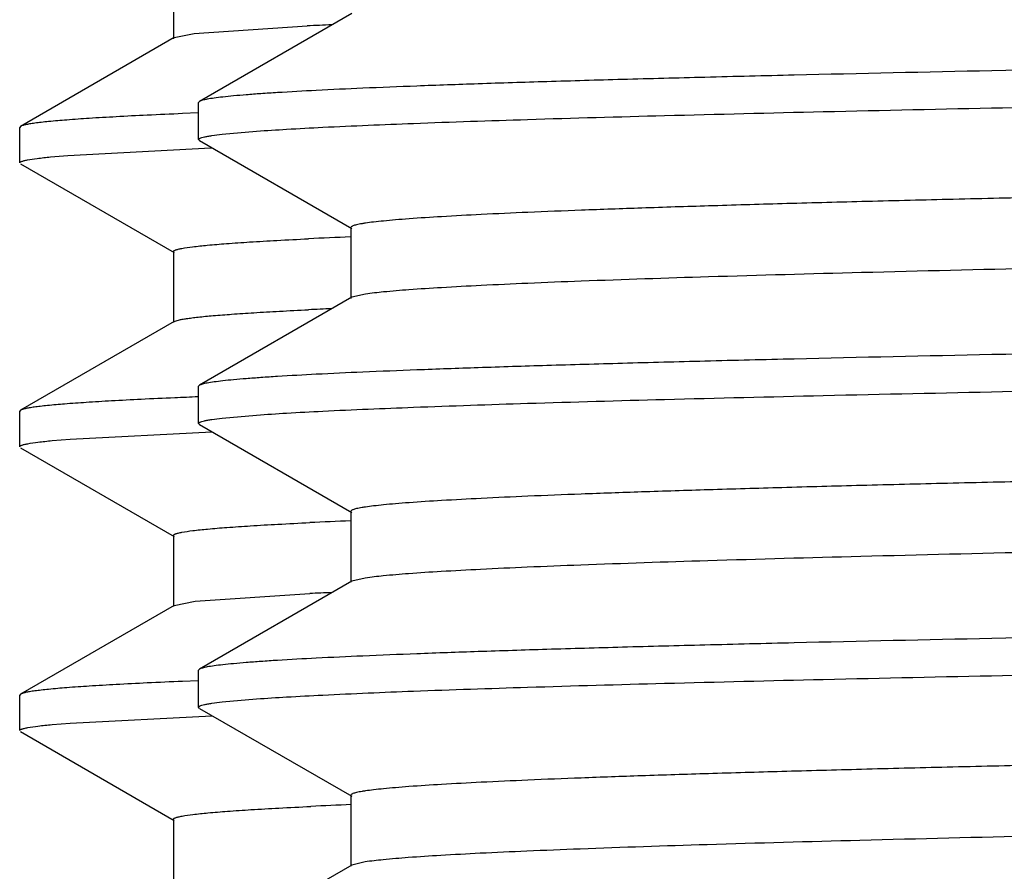
# Model space of a CAD drawing. Units: inches. Extents: x 0 to 11, y 0 to 8.5.
# Drawn here: x 4.9 to 5, y 4.4 to 4.5 of the extents above; entities that cross this region are included whole.
import ezdxf

# ---------------------------------------------------------------- set-up
doc = ezdxf.new("R2010")
doc.units = ezdxf.units.IN
doc.header["$LTSCALE"] = 0.605
doc.header["$MEASUREMENT"] = 0
doc.layers.get('0').update_dxf_attribs({"linetype": 'CONTINUOUS'})

msp = doc.modelspace()

# ---------------------------------------------------------------- linework, layer by layer
at = {"color": 7, "linetype": 'Continuous'}
for p, q in [((4.878203913, 4.4744628248), (4.878203913, 4.4682128248)), ((4.893912687, 4.4704343625), (4.880503904599999, 4.4626906122)), ((4.880042191499999, 4.4686542751), (4.8899836471, 4.4693334632)), ((4.8782833113, 4.4683045263), (4.8647498762, 4.4604890082)), ((4.8782833963, 4.4683045263), (4.880042191499999, 4.4686542751)), ((4.880423913, 4.4593270143), (4.880423913, 4.4625982252)), ((4.8805039564, 4.4626906122), (4.880423995899999, 4.4625982252)), ((4.8803825353, 4.4616682135), (4.8790068187, 4.4616110137)), ((4.8647498762, 4.4604890082), (4.864673913, 4.4604012757)), ((4.864673913, 4.457274374), (4.864673913, 4.4604012757)), ((4.882495092, 4.4597973791), (4.8855299897, 4.460066186000001)), ((4.868905600400001, 4.4579299127), (4.8814898823, 4.4585855998)), ((4.8805039566, 4.4592346271), (4.880423995899999, 4.4593270143)), ((4.8805039048, 4.4592346271), (4.8939126866, 4.451490877099999)), ((4.8814898823, 4.4585855998), (4.8816136498, 4.4585904606)), ((4.8673847896, 4.4577988439), (4.868905600400001, 4.4579299127)), ((4.8647498762, 4.4571866415), (4.8782833113, 4.4493711234)), ((4.8938289138, 4.4515876335), (4.8938289138, 4.4453376335)), ((4.878203913, 4.4494628248), (4.878203913, 4.4432128248)), ((4.895108125, 4.4457158497), (4.8939126868, 4.4454343899)), ((4.8939126866, 4.4454343899), (4.8805039048, 4.43769064)), ((4.8782833113, 4.4433045263), (4.8647498762, 4.4354890082)), ((4.880423913, 4.4343270017), (4.880423913, 4.4375982527)), ((4.8805039566, 4.4376906399), (4.880423995899999, 4.4375982527)), ((4.8647498762, 4.4354890082), (4.864673913, 4.4354012757)), ((4.864673913, 4.432274373999999), (4.864673913, 4.4354012757)), ((4.8805039568, 4.4342346143), (4.880423995899999, 4.4343270017)), ((4.8824950046, 4.434797357), (4.885529834, 4.4350661629)), ((4.8691200411, 4.4329463558), (4.8815923525, 4.4335896259)), ((4.8805039049, 4.4342346143), (4.8939126887, 4.4264908632)), ((4.8675223049, 4.4328120017), (4.8691200411, 4.4329463558)), ((4.8647498762, 4.4321866415), (4.8782833113, 4.424371123399999)), ((4.8938289157, 4.4265876198), (4.8938289157, 4.420337619800001)), ((4.878203913, 4.4244628248), (4.878203913, 4.4182128248)), ((4.8939126887, 4.4204343763), (4.8805039049, 4.4126906252)), ((4.8950925604, 4.4207135264), (4.8939127588, 4.4204343763)), ((4.8801300256, 4.4186647099), (4.8902045347, 4.4193439888)), ((4.8782833113, 4.4183045263), (4.8647498762, 4.4104890082)), ((4.878283350899999, 4.4183045263), (4.8801300256, 4.4186647099)), ((4.8805039567, 4.4126906252), (4.880423995899999, 4.4125982378)), ((4.880423913, 4.409326982200001), (4.880423913, 4.4125982378)), ((4.8803825332, 4.4116682134), (4.8790065883, 4.4116110039)), ((4.8647498762, 4.4104890082), (4.864673913, 4.4104012757)), ((4.864673913, 4.407274374), (4.864673913, 4.4104012757)), ((4.8824949162, 4.409797327300001), (4.8855296747, 4.4100661315)), ((4.8805039567, 4.4092345949), (4.880423995899999, 4.409326982200001)), ((4.8805039048, 4.4092345949), (4.8939126893, 4.4014908433)), ((4.8691200454, 4.4079463561), (4.8815923216, 4.4085896247)), ((4.8675223078, 4.4078120019), (4.8691200454, 4.4079463561)), ((4.8647498762, 4.4071866415), (4.8782833113, 4.3993711234)), ((4.8938289164, 4.4015875998), (4.8938289164, 4.3953375998)), ((4.878203913, 4.399462824800001), (4.878203913, 4.3932128248)), ((4.8939126893, 4.3954343563), (4.8805039048, 4.3876906048)), ((4.8950778859, 4.3957113256), (4.8939127587, 4.3954343563))]:
    msp.add_line(p, q, dxfattribs=at)
for centre, radius, start, end in [((4.9167967844, 3.9088705726), 0.5611039084, 92.5180038348, 92.73900229530001), ((4.9190367972, 3.8420034657), 0.6092731013, 92.3738283267, 92.722709438), ((4.9170094595, 3.8792323848), 0.5657469625, 92.51920413360001, 92.7267910348), ((4.9099688542, 3.7087552155), 0.7285140234, 92.32710005679999, 92.48999584879998), ((4.9192658533, 3.8118040496), 0.6144775421, 92.3747409008, 92.71077808969999), ((4.9172201806, 3.8495831688), 0.5704009442, 92.5200459744, 92.7146900691), ((4.9194994173, 3.7815186217), 0.6197681172, 92.3726859672, 92.69921145100002)]:
    msp.add_arc(centre, radius, start, end, dxfattribs=at)
for points, knots in [([(5.177173913, 4.468848219), (5.1581578395, 4.4685932485), (5.1298561594, 4.468213867799999), (5.0925335307, 4.4676992016), (5.0655547791, 4.467316363), (5.039619413600001, 4.4669336891), (5.0149699351, 4.4665512454), (4.9918367474, 4.466169116700001), (4.9704360968, 4.4657874531), (4.9509680292, 4.4654063829), (4.9360370711, 4.4650794715), (4.9251934943, 4.4648147651), (4.9179321136, 4.4646231938), (4.9112769765, 4.4644318075), (4.9052435475, 4.4642406261), (4.8998460186, 4.4640497559), (4.8950968957, 4.4638593389), (4.8910073484, 4.4636695118), (4.8880164245, 4.4635046983), (4.8859607699, 4.4633700013), (4.884673462699999, 4.463274616100001), (4.8835571069, 4.4631795347), (4.8826123851, 4.4630847684), (4.8818394725, 4.4629909079), (4.8812390385, 4.4628976685), (4.8808464397, 4.4628160802), (4.8806208705, 4.4627456525), (4.8805372793, 4.462709862900001), (4.8805039564, 4.4626906122)], [0, 0, 0, 0, 0.1922364819, 0.2861061233, 0.3773022823, 0.4649718643, 0.5482957710999999, 0.6264953025, 0.6988397352, 0.7646531869, 0.8233209595000001, 0.8498015209, 0.8742953584000001, 0.8967462853, 0.9171010387999999, 0.9353132612999999, 0.9513398084, 0.9651446693000001, 0.9766956427, 0.9816179753000001, 0.9859680882999999, 0.9897435801000001, 0.9929428043999999, 0.9955653811, 0.9976119585, 0.9990856423000001, 0.9996109959, 1, 1, 1, 1]), ([(4.8855299897, 4.460066186000001), (4.886411117200001, 4.4601301461), (4.8883542528, 4.4602540628), (4.8929543174, 4.4604989825), (4.9000240536, 4.460793299200001), (4.9100512492, 4.4611301864), (4.9220786796, 4.4614688126), (4.9360162825, 4.4618090801), (4.958104771, 4.4622873513), (4.9895948391, 4.4628697657), (5.0313509677, 4.4635440273), (5.0774667779, 4.464220489100001), (5.1265637188, 4.4648984614), (5.1601339868, 4.465348537900001), (5.177173913, 4.4655770119)], [0, 0, 0, 0, 0.0090856127, 0.0200236312, 0.0473749544, 0.0818538233, 0.1232040425, 0.1711170143, 0.2252346845, 0.3504214707, 0.4950247286, 0.6547226208, 0.8247407134999999, 1, 1, 1, 1]), ([(5.459224034299999, 4.4637070887), (5.458690488999999, 4.46362863), (5.4574083148, 4.4634887797), (5.455167287, 4.4633056182), (5.4522970037, 4.4631209452), (5.4488040181, 4.4629345202), (5.4446959837, 4.462747398), (5.4380172168, 4.4624816625), (5.4282121015, 4.4621581036), (5.414763520299999, 4.4617857685), (5.3991640264, 4.4614120648), (5.381554824299999, 4.4610372325), (5.3620952964, 4.4606617383), (5.3409616016, 4.4602857339), (5.3100012923, 4.4597706583), (5.268658478, 4.4591378498), (5.2169440563, 4.4583946148), (5.1726167447, 4.457774279800001), (5.1369137552, 4.4572712142), (5.1105215434, 4.456894255), (5.0847327641, 4.4565173778), (5.0597808966, 4.4561406255), (5.0358918343, 4.4557640514), (5.0132818658, 4.4553877213), (4.9921556816, 4.4550117445), (4.9727045534, 4.4546362164), (4.9576237508, 4.4543151304), (4.946527341, 4.4540557085), (4.9389761154, 4.4538670143), (4.931964314, 4.4536784335), (4.9255078101, 4.4534899869), (4.9196212492, 4.4533017307), (4.9143179037, 4.4531137182), (4.9096098409, 4.4529260629), (4.905507597200001, 4.4527389561), (4.9020205331, 4.452552552699999), (4.899503208500001, 4.4523902602), (4.8978031202, 4.4522570075), (4.8967643441, 4.452163405799999), (4.8958842558, 4.4520701363), (4.8952507223, 4.4519889239), (4.894823941499999, 4.4519222643), (4.894563395, 4.4518754715), (4.8943423372, 4.4518286129), (4.8941622067, 4.451782679), (4.8940186574, 4.451735301499999), (4.893907709700001, 4.451686964499999), (4.8938289349, 4.4516289895), (4.8938289609, 4.4515876335)], [0, 0, 0, 0, 0.0028601811, 0.0068373417, 0.0119254955, 0.0181138259, 0.0253892657, 0.0337355407, 0.0535637233, 0.0774201727, 0.1050895787, 0.1363219047, 0.1708346897, 0.208315693, 0.2484257996, 0.3350607124, 0.4276100291, 0.5227304511, 0.5701812557, 0.6169857739, 0.6627203633, 0.7069710858, 0.7493373743999999, 0.7894358444, 0.8269035343000001, 0.8614014368, 0.8926174292, 0.9069052083, 0.9202692165999999, 0.9326791349, 0.9441069242, 0.9545269426999999, 0.9639154363, 0.9722517268, 0.9795166964, 0.9856948295, 0.9907721894, 0.9928949362, 0.9947390454999999, 0.9963036718000001, 0.9975885223000001, 0.9981262004000001, 0.9985942307, 0.9989928976000001, 0.9993227073000001, 0.9995846187, 0.999780661, 1, 1, 1, 1]), ([(4.8790068187, 4.4616110137), (4.8779694724, 4.4615668954), (4.8760194333, 4.461479643500001), (4.8732829506, 4.4613407471), (4.8709239007, 4.461202367699999), (4.8689451919, 4.4610645508), (4.8675355296, 4.4609442993), (4.8666002349, 4.4608451091), (4.8660427032, 4.4607759672), (4.8655818, 4.4607071536), (4.8652168556, 4.4606392419), (4.8649486727, 4.4605720536), (4.8648030555, 4.4605196462), (4.8647499589, 4.4604890082)], [0, 0, 0, 0, 0.2174874471, 0.408877401, 0.5739401561, 0.7124741762000001, 0.8243512037999999, 0.8702642031000001, 0.9094832759999999, 0.9420150675, 0.9678864739, 0.9871591858, 1, 1, 1, 1]), ([(4.880423995899999, 4.4593270143), (4.880423995899999, 4.4593493892), (4.880450823, 4.4593853382), (4.8805000032, 4.4594184112), (4.8805857275, 4.4594618563), (4.8807345382, 4.4595117773), (4.8809621795, 4.4595690957), (4.881254097099999, 4.459626548999999), (4.8817711177, 4.4597105893), (4.8821926685, 4.459762995899999), (4.882495092, 4.4597973791)], [0, 0, 0, 0, 0.0310949441, 0.0542707512, 0.083846272, 0.1636484663, 0.2721362364, 0.409847689, 0.5770064293, 1, 1, 1, 1]), ([(4.864673913, 4.457274374), (4.864673913, 4.4573004007), (4.864711549, 4.4573409678), (4.8647739381, 4.4573763945), (4.8648495106, 4.457409139), (4.8649451664, 4.4574411261), (4.8651142793, 4.4574880091), (4.865532683000001, 4.4575765149), (4.8663098738, 4.4576877818), (4.8669892054, 4.4577605228), (4.8673847896, 4.4577988439)], [0, 0, 0, 0, 0.0279136023, 0.0502027271, 0.0792145668, 0.1152872704, 0.1585922807, 0.2672356751, 0.5737506368, 1, 1, 1, 1]), ([(5.460518904700001, 4.4578376257), (5.460518886799999, 4.4577962361), (5.4604400286, 4.4577383015), (5.460329033200001, 4.4576899286), (5.4601854491, 4.457642546000001), (5.460005288400001, 4.4575965986), (5.4597841852, 4.4575497311), (5.459523563899999, 4.4575029282), (5.4590965969, 4.4574362536), (5.4584627738, 4.4573550372), (5.457582329, 4.457261749), (5.4565431903, 4.457168122900001), (5.4548424536, 4.4570348368), (5.4523241879, 4.4568725364), (5.4488357659, 4.4566860732), (5.4447320089, 4.456498948999999), (5.4400221602, 4.4563112461), (5.4347168549, 4.456123204), (5.4288281199, 4.4559349103), (5.4223692426, 4.4557464257), (5.4153549129, 4.4555578137), (5.4078009454, 4.4553690773), (5.396700608500001, 4.455109613299999), (5.3816145566, 4.4547884626), (5.362156865299999, 4.4544128642), (5.3410238054, 4.4540368154), (5.318406774700001, 4.4536604138), (5.294510598, 4.4532837681), (5.2695517087, 4.4529069441), (5.2437561525, 4.4525299953), (5.2173575664, 4.4521529645), (5.181647321, 4.4516498105), (5.1373130366, 4.45102937), (5.0855933299, 4.4502859997), (5.0442489259, 4.4496530631), (5.0132899063, 4.4491378761), (4.9921592888, 4.4487618025), (4.9727043327, 4.4483862401), (4.9551012269, 4.4480113415), (4.9395093603, 4.4476375737), (4.9260699171, 4.4472651828), (4.9162733158, 4.4469415495), (4.9096021073, 4.4466757569), (4.9055002156, 4.4464885886), (4.9020137781, 4.4463021655), (4.8991502821, 4.4461174514), (4.8969164346, 4.4459343225), (4.8956391191, 4.4457944168), (4.895108125, 4.4457158497)], [0, 0, 0, 0, 0.0002195107, 0.0004156301, 0.0006775871, 0.0010074361, 0.0014061637, 0.0018743048, 0.0024121726, 0.0036976452, 0.005262891, 0.007107519200000001, 0.0092308991, 0.0143102959, 0.0204903676, 0.0277580522, 0.0360971007, 0.0454888957, 0.0559124598, 0.0673440587, 0.0797582501, 0.0931265427, 0.1074191854, 0.1386452086, 0.1731538175, 0.2106326895, 0.2507425997, 0.2931203638, 0.3373823555, 0.3831277365, 0.4299423068, 0.4774021568, 0.5725366632, 0.6650932522, 0.7517271643000001, 0.7918332995999999, 0.8293078475, 0.8638116089, 0.8950322884999999, 0.9226874320999999, 0.9465270406999999, 0.9663358915000001, 0.9746717629, 0.9819359028, 0.9881127913, 0.9931884898000001, 0.9971532003, 1, 1, 1, 1]), ([(4.8782039234, 4.4494628248), (4.8782039101, 4.4494909876), (4.8782458275, 4.4495345981), (4.878314215, 4.4495723861), (4.8783975459, 4.4496075485), (4.8785029563, 4.449641861), (4.878689420400001, 4.4496921946), (4.8791506852, 4.4497871834), (4.8800071788, 4.4499066004), (4.881313416499999, 4.4500427679), (4.8829895252, 4.4501800712), (4.8850333314, 4.4503186625), (4.887442552900001, 4.4504577418), (4.8891705228, 4.4505447148), (4.8900948861, 4.4505887742)], [0, 0, 0, 0, 0.0070405839, 0.0127267843, 0.020150238, 0.0293943115, 0.0405008983, 0.06838296320000001, 0.1470822455, 0.2565377234, 0.396709894, 0.5674697545, 0.7686501526, 1, 1, 1, 1]), ([(4.8782833287, 4.4433045264), (4.8783308539, 4.443331963399999), (4.878457605199999, 4.443380336000001), (4.8786890562, 4.4434424917), (4.878998977, 4.4435053264), (4.8793869533, 4.443568820899999), (4.879853449800001, 4.4436326183), (4.8806314882, 4.4437239459), (4.8817999413, 4.4438348078), (4.8834359942, 4.4439619241), (4.8853820151, 4.444089551999999), (4.8876359775, 4.444217611), (4.889241312099999, 4.444298089), (4.8900948861, 4.4443387742)], [0, 0, 0, 0, 0.0138616363, 0.0339970382, 0.0605769536, 0.0936685702, 0.1333026704, 0.1794938882, 0.2915414849, 0.429743497, 0.5939917661999999, 0.7841454452, 1, 1, 1, 1]), ([(5.177173913, 4.443848250799999), (5.1581578399, 4.4435932803), (5.1298561603, 4.4432138996), (5.0925335323, 4.4426992333), (5.0655547811, 4.4423163945), (5.039619416, 4.4419337204), (5.0149699378, 4.441551276499999), (4.9918367504, 4.4411691477), (4.9704360999, 4.4407874838), (4.9509680323, 4.4404064133), (4.936037074200001, 4.440079501700001), (4.9251934973, 4.439814795), (4.917932116499999, 4.4396232236), (4.9112769793, 4.4394318371), (4.9052435501, 4.4392406555), (4.8998460209, 4.4390497851), (4.8950968979, 4.438859368), (4.8910073503, 4.4386695407), (4.8880164261, 4.438504727), (4.8859607714, 4.4383700299), (4.884673464, 4.4382746446), (4.883557108, 4.438179563), (4.882612386, 4.4380847966), (4.881839473299999, 4.437990936), (4.8812390391, 4.437897696499999), (4.8808464401, 4.4378161081), (4.8806208708, 4.4377456803), (4.880537279499999, 4.4377098907), (4.8805039566, 4.4376906399)], [0, 0, 0, 0, 0.1922364784, 0.2861061181, 0.3773022755, 0.4649718561, 0.5482957619, 0.6264952924, 0.6988397248, 0.7646531763, 0.8233209492, 0.8498015109999999, 0.8742953487999999, 0.8967462761, 0.9171010302, 0.9353132534999999, 0.9513398014, 0.9651446631, 0.9766956375, 0.9816179706999999, 0.9859680843, 0.9897435766, 0.9929428015999999, 0.9955653789, 0.997611957, 0.9990856416, 0.9996109955, 1, 1, 1, 1]), ([(4.885529834, 4.4350661629), (4.886410951499999, 4.4351301233), (4.8883540682, 4.4352540405), (4.8929540983, 4.4354989612), (4.9000237979, 4.4357932787), (4.9100509575, 4.4361301669), (4.9220783621, 4.436468794100001), (4.9360159496, 4.4368090626), (4.9581044367, 4.4372873355), (4.989594525299999, 4.4378697518), (5.0313507018, 4.4385440155), (5.0774665857, 4.439220479599999), (5.1265636181, 4.4398984542), (5.160133952200001, 4.440348532200001), (5.177173913, 4.440577007)], [0, 0, 0, 0, 0.0090855061, 0.020023426, 0.0473745756, 0.0818533018, 0.1232034119, 0.1711163048, 0.2252339274, 0.3504207048, 0.4950240572, 0.6547221259, 0.8247404517, 1, 1, 1, 1]), ([(5.459208975499999, 4.4387048943), (5.4586730958, 4.4386265492), (5.4573863375, 4.4384867005), (5.4551385798, 4.438303577), (5.452261825, 4.4381188913), (5.4487626847, 4.4379324969), (5.4446488161, 4.4377454006), (5.437962935800001, 4.4374797279), (5.4281497867, 4.4371562321), (5.414692585, 4.4367839515), (5.399085874, 4.4364103071), (5.3814708862, 4.436035537), (5.3620070001, 4.4356601066), (5.340870362900001, 4.4352841672), (5.3099088188, 4.4347691964), (5.2685675258, 4.4341365079), (5.216858131, 4.4333933992), (5.172537431999999, 4.432773163399999), (5.136841305, 4.432270181), (5.1104551181, 4.4318932891), (5.0846727582, 4.4315164793), (5.0597275529, 4.4311397944), (5.0358452585, 4.4307632878), (5.01324201, 4.430387025), (4.9921223622, 4.4300111158), (4.972677446700001, 4.4296356545), (4.9576015727, 4.4293146268), (4.9465088523, 4.4290552493), (4.9389602071, 4.4288665925), (4.9319507944, 4.4286780391), (4.9254965597, 4.4284896363), (4.9196120244, 4.4283014009), (4.9143105903, 4.4281134382), (4.9096041574, 4.4279257984), (4.9055034162, 4.4277387443), (4.9020175682, 4.427552358), (4.8995011449, 4.4273900995), (4.897801657, 4.427256879700001), (4.8967632906, 4.4271632874), (4.8958835447, 4.4270700275), (4.895250218399999, 4.4269888356), (4.8948235442, 4.426922191), (4.894563069, 4.4268754082), (4.8943420972, 4.4268285613), (4.8941620651, 4.4267826321), (4.894018618600001, 4.4267352644), (4.8939077274, 4.4266869085), (4.8938290091, 4.4266289727), (4.8938289991, 4.4265876198)], [0, 0, 0, 0, 0.0028724213, 0.006861749300000001, 0.0119613568, 0.0181607513, 0.0254467586, 0.0338028983, 0.0536492896, 0.0775216471, 0.1052045574, 0.1364479631, 0.1709693564, 0.2084565601, 0.248570479, 0.335206348, 0.4277487337, 0.5228558602000001, 0.5702981570000001, 0.6170931864, 0.6628175918, 0.7070576274, 0.7494130201000001, 0.7895005937, 0.8269576684000001, 0.8614454362, 0.8926520101000001, 0.9069353586, 0.9202952357999999, 0.9327011095000001, 0.9441254095999999, 0.9545418483, 0.9639275123000001, 0.9722608305, 0.9795236353, 0.9856995192, 0.9907753468000001, 0.9928974544, 0.9947407909999999, 0.9963048091, 0.9975893568, 0.9981269338, 0.9985948587000001, 0.9989933881, 0.9993230166, 0.999584749, 0.9997806716, 1, 1, 1, 1]), ([(4.8783186007, 4.4365813924), (4.8773325892, 4.436538437), (4.875478933, 4.4364534809), (4.8728774793, 4.4363182437), (4.8706342691, 4.4361835045), (4.8687519217, 4.4360493096), (4.8674102722, 4.4359322268), (4.8665194657, 4.4358356776), (4.8659878207, 4.435768346600001), (4.865547772699999, 4.4357013353), (4.8651987082, 4.435635158999999), (4.8649413168, 4.4355696981), (4.8648013141, 4.435518645899999), (4.8647499539, 4.4354890082)], [0, 0, 0, 0, 0.2171792589, 0.4083258291, 0.5732233152, 0.711682224, 0.823583563, 0.8695490393, 0.9088491911, 0.9414917005, 0.9675046466, 0.9869513473999999, 1, 1, 1, 1]), ([(4.880423995899999, 4.4343270017), (4.880423995899999, 4.434349376), (4.8804508216, 4.4343853242), (4.8804999999, 4.4344183967), (4.8805857205, 4.4344618409), (4.880734525, 4.434511761), (4.8809621567, 4.4345690782), (4.881254062, 4.4346265304), (4.8817710608, 4.434710569), (4.8821925939, 4.4347629746), (4.8824950046, 4.434797357)], [0, 0, 0, 0, 0.0310954207, 0.0542713666, 0.0838469779, 0.1636492502, 0.272137001, 0.4098483559, 0.5770069317000001, 1, 1, 1, 1]), ([(4.864673913, 4.432274373999999), (4.864673913, 4.4323012531), (4.8647138631, 4.4323428722), (4.864779075, 4.4323789727), (4.8648585073, 4.4324125475), (4.864958986, 4.4324453172), (4.8651367236, 4.4324933866), (4.8655764407, 4.4325841163), (4.8663930178, 4.432698164100001), (4.8671066986, 4.4327727206), (4.8675223049, 4.4328120017)], [0, 0, 0, 0, 0.0274725604, 0.0496436041, 0.0785815155, 0.1146124539, 0.1579008421, 0.2665711348, 0.5733240787, 1, 1, 1, 1]), ([(5.460518829400001, 4.4328376299), (5.460518817200001, 4.432796242799999), (5.4604399924, 4.4327382811), (5.4603289899, 4.4326899014), (5.4601853808, 4.4326425075), (5.4600051502, 4.432596552300001), (5.459783932200001, 4.4325496788), (5.459523165299999, 4.4325028699), (5.459096009, 4.4324361878), (5.4584619675, 4.4323549505), (5.457581232100001, 4.4322616384), (5.456541701799999, 4.4321679929), (5.454840309600001, 4.4320346978), (5.4523210757, 4.4318723493), (5.4488313445, 4.4316858568), (5.4447260605, 4.4314986984), (5.4400144385, 4.431310952400001), (5.4347071977, 4.431122884200001), (5.4288162624, 4.430934542799999), (5.422355064700001, 4.4307460338), (5.4153381598, 4.4305573746), (5.4077815248, 4.4303686113), (5.396677270900001, 4.4301090898), (5.381586040399999, 4.4297878837), (5.3621217813, 4.4294122117), (5.3409818433, 4.4290360915), (5.3183577558, 4.4286596177), (5.2944544935, 4.4282829), (5.2694886252, 4.427906004), (5.243686347200001, 4.4275289833), (5.2172814326, 4.4271518805), (5.1815639685, 4.4266486376), (5.1372227354, 4.4260280915), (5.085497779100001, 4.4252845861), (5.044151827699999, 4.4246515213), (5.0131941398, 4.4241362225), (4.9920666185, 4.4237600795), (4.9726162182, 4.4233844491), (4.9550191601, 4.4230094836), (4.9394348412, 4.4226356545), (4.926004449, 4.422263200000001), (4.9162163631, 4.4219395161), (4.9095526623, 4.4216736324), (4.9054569599, 4.4214864566), (4.9019769704, 4.4212999891), (4.8991202981, 4.4211152838), (4.8968935361, 4.4209321448), (4.8956210694, 4.4207921933), (4.8950925604, 4.4207135264)], [0, 0, 0, 0, 0.0002194911, 0.0004156002, 0.0006775898, 0.0010075448, 0.0014064735, 0.0018748762, 0.002413008, 0.0036988903, 0.0052645322, 0.007109769599999999, 0.009234068599999999, 0.014315156, 0.0204973883, 0.0277676486, 0.0361094555, 0.0455046299, 0.05593153820000001, 0.0673672183, 0.0797853389, 0.0931582482, 0.1074553803, 0.1386914397, 0.1732107684, 0.2107008562, 0.2508222011, 0.2932114147, 0.3374845876, 0.3832406814, 0.430065215, 0.4775340715, 0.5726826436, 0.6652464968, 0.7518793224, 0.7919814166, 0.8294494881000001, 0.8639442479999999, 0.8951533948, 0.9227944251000001, 0.946617377, 0.9664070481999999, 0.9747321848, 0.9819854923000001, 0.9881505534999999, 0.9932142662000001, 0.9971662383, 1, 1, 1, 1]), ([(4.8782039964, 4.4244628248), (4.878203991, 4.4244911532), (4.8782463307, 4.4245349671), (4.8783152523, 4.4245729001), (4.878399321, 4.4246082272), (4.878505677, 4.4246426958), (4.878693880299999, 4.424693265), (4.879159488, 4.4247886857), (4.880023920299999, 4.4249086408), (4.881342241600001, 4.4250454677), (4.8830338336, 4.4251833913), (4.8850964793, 4.4253226167), (4.8875278595, 4.4254623559), (4.8892716738, 4.4255497259), (4.8902045347, 4.4255939888)], [0, 0, 0, 0, 0.0070178446, 0.0126949541, 0.0201108547, 0.0293495414, 0.0404535675, 0.0683372179, 0.1470473528, 0.2564995802, 0.396684719, 0.5674623913, 0.7686405302, 1, 1, 1, 1]), ([(5.177173913, 4.4188482436), (5.158157840199999, 4.4185932727), (5.129856161, 4.4182138915), (5.0925335335, 4.4176992245), (5.0655547826, 4.417316385199999), (5.0396194177, 4.4169337106), (5.0149699397, 4.4165512663), (4.9918367524, 4.4161691369), (4.9704361021, 4.4157874726), (4.9509680346, 4.4154064016), (4.9360370765, 4.4150794896), (4.9251934996, 4.4148147826), (4.9179321187, 4.414623211), (4.9112769813, 4.4144318243), (4.905243552, 4.4142406424), (4.899846022799999, 4.4140497719), (4.895096899599999, 4.4138593545), (4.8910073518, 4.413669527), (4.8880164275, 4.4135047131), (4.8859607725, 4.4133700158), (4.8846734651, 4.4132746305), (4.883557109, 4.4131795488), (4.8826123868, 4.4130847823), (4.8818394739, 4.412990921600001), (4.8812390396, 4.412897682), (4.8808464405, 4.4128160935), (4.880620871000001, 4.4127456656), (4.8805372797, 4.412709876), (4.8805039567, 4.4126906252)], [0, 0, 0, 0, 0.1922364754, 0.2861061139, 0.3773022704, 0.4649718504, 0.5482957554, 0.6264952858, 0.6988397172, 0.7646531688, 0.8233209415, 0.849801503, 0.8742953414, 0.8967462695, 0.9171010237999999, 0.9353132471, 0.9513397954, 0.9651446581, 0.9766956335, 0.981617967, 0.9859680809, 0.9897435737000001, 0.9929427990999999, 0.995565377, 0.9976119556999999, 0.9990856409000001, 0.9996109952, 1, 1, 1, 1]), ([(4.8855296747, 4.4100661315), (4.8864107821, 4.4101300921), (4.8883538793, 4.4102540096), (4.8929538742, 4.410498930899999), (4.9000235363, 4.4107932489), (4.910050658999999, 4.4111301376), (4.9220780372, 4.4114687652), (4.9360156089, 4.4118090344), (4.9581040947, 4.4122873082), (4.9895942043, 4.4128697255), (5.031350429700001, 4.4135439904), (5.077466389, 4.4142204557), (5.1265635151, 4.4148984315), (5.1601339168, 4.4153485104), (5.177173913, 4.4155769857)], [0, 0, 0, 0, 0.0090853971, 0.020023216, 0.047374188, 0.08185276799999999, 0.1232027665, 0.1711155788, 0.2252331526, 0.3504199211, 0.4950233703, 0.6547216196, 0.8247401837999999, 1, 1, 1, 1]), ([(5.4591934161, 4.4137026047), (5.4586551012, 4.4136243542), (5.457363588400001, 4.4134845518), (5.4551088854, 4.4133014384), (5.4522254412, 4.4131167445), (5.448719982, 4.4129303937), (5.444600047000001, 4.4127433045), (5.4379068111, 4.412477721), (5.428085320399999, 4.4121542744), (5.4146192561, 4.4117820559), (5.3990051574, 4.4114084714), (5.3813842538, 4.4110337664), (5.361915915, 4.4106584023), (5.3407762573, 4.4102825306), (5.3098134279, 4.4097676689), (5.268473678, 4.4091351055), (5.2167694601, 4.4083921285), (5.1724555972, 4.4077719956), (5.1367665654, 4.407269099800001), (5.110386595, 4.4068922781), (5.084610837900001, 4.4065155386), (5.0596724864, 4.4061389239), (5.0357971508, 4.4057624875), (5.0132008308, 4.4053862951), (4.9920879359, 4.4050104554), (4.9726494671, 4.4046350659), (4.9575786743, 4.4043140921), (4.9464897975, 4.404054771), (4.938943769, 4.40386614), (4.9319368836, 4.403677633), (4.9254849264, 4.403489254), (4.919602548999999, 4.4033010648), (4.9143030161, 4.4031131283), (4.909598319800001, 4.4029255292), (4.9054990806, 4.4027385104), (4.9020145137, 4.4025521502), (4.8994990421, 4.4023899408), (4.8978001973, 4.4022567291), (4.896762219, 4.4021631551), (4.8958827575, 4.4020699184), (4.895249640799999, 4.4019887474), (4.8948231486, 4.4019221106), (4.894562817200001, 4.4018753338), (4.8943419623, 4.4018284923), (4.8941620034, 4.4017825702), (4.894018584499999, 4.401735213999999), (4.8939076993, 4.4016868628), (4.893828947799999, 4.4016289567), (4.8938289277, 4.4015875998)], [0, 0, 0, 0, 0.0028852098, 0.0068870321, 0.0119983885, 0.0182093855, 0.0255060099, 0.0338726787, 0.0537378716, 0.0776265553, 0.1053232965, 0.1365780062, 0.1711082172, 0.2086017668, 0.2487196413, 0.3353565667, 0.4278918247, 0.522985159, 0.5704186293, 0.617203889, 0.6629177955, 0.7071468670000001, 0.7494910367000001, 0.7895673978, 0.8270134811, 0.8614907394, 0.8926874791, 0.9069664375, 0.9203217820999999, 0.9327238109999999, 0.9441441126000001, 0.9545572658, 0.9639396312, 0.9722702308, 0.9795305331, 0.9857042745, 0.9907784685, 0.9928996678, 0.9947423928, 0.9963060254, 0.9975901876000001, 0.9981275121, 0.9985951781999999, 0.9989935006999999, 0.9993230159000001, 0.999584712, 0.9997806448000001, 1, 1, 1, 1]), ([(4.8790065883, 4.4116110039), (4.8779692592, 4.411566886), (4.8760192523, 4.4114796348), (4.8732828149, 4.4113407397), (4.8709238038, 4.4112023615), (4.8689451272, 4.4110645458), (4.8675354877, 4.410944295299999), (4.8666002079, 4.4108451059), (4.8660426848, 4.4107759647), (4.8655817886, 4.4107071517), (4.865216849499999, 4.4106392405), (4.8649486703, 4.4105720529), (4.8648030549, 4.4105196458), (4.8647499589, 4.4104890082)], [0, 0, 0, 0, 0.2174873491, 0.4088772228, 0.5739399221, 0.7124739176999999, 0.8243509544, 0.8702639714, 0.9094830708, 0.9420148982, 0.9678863504999999, 0.9871591185999999, 1, 1, 1, 1]), ([(4.880423995899999, 4.409326982200001), (4.880423995899999, 4.4093493559), (4.8804508202, 4.4093853033), (4.8804999966, 4.4094183752), (4.8805857135, 4.4094618184), (4.8807345116, 4.4095117375), (4.8809621336, 4.409569053399999), (4.8812540265, 4.4096265043), (4.8817710031, 4.4097105411), (4.8821925183, 4.4097629456), (4.8824949162, 4.409797327300001)], [0, 0, 0, 0, 0.0310958699, 0.0542719466, 0.0838476432, 0.1636499889, 0.2721377216, 0.4098489845, 0.5770074053, 1, 1, 1, 1]), ([(4.864673913, 4.407274374), (4.864673913, 4.4073012531), (4.8647138631, 4.4073428723), (4.8647790751, 4.4073789728), (4.8648585074, 4.4074125476), (4.8649589863, 4.407445317300001), (4.8651367241, 4.407493386700001), (4.8655764417, 4.4075841165), (4.866393019599999, 4.4076981643), (4.8671067011, 4.4077727208), (4.8675223078, 4.4078120019)], [0, 0, 0, 0, 0.0274725512, 0.0496435923, 0.0785815022, 0.1146124396, 0.1579008274, 0.2665711204, 0.5733240693, 1, 1, 1, 1]), ([(5.460518858099999, 4.4078376081), (5.4605188836, 4.4077962198), (5.4604400101, 4.4077382166), (5.4603289545, 4.4076898556), (5.4601852437, 4.407642452), (5.4600049118, 4.4075964927), (5.4597836038, 4.407549608), (5.4595227628, 4.4075027889), (5.459095500599999, 4.407436092), (5.4584612577, 4.407354833999999), (5.457580185299999, 4.4072615111), (5.4565402469, 4.4071678572), (5.4548382581, 4.4070345301), (5.452318128, 4.4068721457), (5.4488271915, 4.4066856377), (5.4447204138, 4.4064984259), (5.440007174500001, 4.406310664599999), (5.4346980372, 4.4061225468), (5.42880509, 4.4059341841), (5.422341641900001, 4.405745631999999), (5.4153223639, 4.4055569446), (5.4077631709, 4.405368144700001), (5.396655254400001, 4.4051085782), (5.3815591339, 4.4047873142), (5.3620887072, 4.404411575299999), (5.340942282099999, 4.4040353878), (5.318311526, 4.4036588467), (5.2944015495, 4.403282061600001), (5.2694290724, 4.4029050982), (5.2436204285, 4.40252801), (5.21720954, 4.4021508399), (5.1814852751, 4.4016475138), (5.137137495, 4.4010268687), (5.0854075737, 4.4002832371), (5.0440601374, 4.3996500524), (5.0131036972, 4.3991346489), (4.9919791143, 4.3987584409), (4.9725330571, 4.3983827467), (4.9549417602, 4.3980077192), (4.9393646225, 4.3976338307), (4.9259428049, 4.3972613218), (4.9161627078, 4.396937575), (4.909506079, 4.3966716285), (4.905416176, 4.396484427), (4.9019423038, 4.3962979287), (4.899092062799999, 4.396113237200001), (4.8968719878, 4.395930059499999), (4.8956040747, 4.3957901087), (4.8950778859, 4.3957113256)], [0, 0, 0, 0, 0.0002194921, 0.0004157119, 0.0006778788000000001, 0.0010080214, 0.0014070971, 0.0018756107, 0.0024138449, 0.0037000202, 0.0052662506, 0.0071122658, 0.0092372129, 0.0143198039, 0.0205042876, 0.0277766932, 0.0361214563, 0.0455194453, 0.0559499035, 0.06738906530000001, 0.07981118940000001, 0.09318821960000001, 0.1074897401, 0.1387351662, 0.1732645691, 0.210765211, 0.250897384, 0.2932974285, 0.3375812177, 0.3833474337, 0.4301813932, 0.4776587039, 0.5728204861, 0.6653912184, 0.7520230809999999, 0.7921213787000001, 0.8295832874, 0.8640694873, 0.895267623, 0.922895232, 0.9467023778, 0.9664739556999999, 0.9747892918000001, 0.9820321023, 0.9881861693999999, 0.9932385054999999, 0.9971783917, 1, 1, 1, 1]), ([(4.878203951600001, 4.399462824900001), (4.8782039702, 4.3994913346), (4.8782468206, 4.3995353325), (4.878316327, 4.3995734014), (4.8784011809, 4.3996088884), (4.8785084926, 4.3996435108), (4.8786983756, 4.3996943131), (4.8791681901, 4.3997901879), (4.8800404778, 4.399910664), (4.8813707365, 4.400048099), (4.8830776363, 4.4001866702), (4.8851589055, 4.4003265156), (4.887612182, 4.4004668817), (4.8893716646, 4.4005546573), (4.8903128613, 4.4005991206)], [0, 0, 0, 0, 0.0070000831, 0.0126733954, 0.0200865347, 0.0293222169, 0.0404222191, 0.0682973295, 0.1470104347, 0.2564781944, 0.3966623639, 0.5674535555, 0.7686469096999999, 1, 1, 1, 1])]:
    msp.add_open_spline(points, degree=3, knots=knots, dxfattribs=at)

doc.saveas('drawing.dxf')
